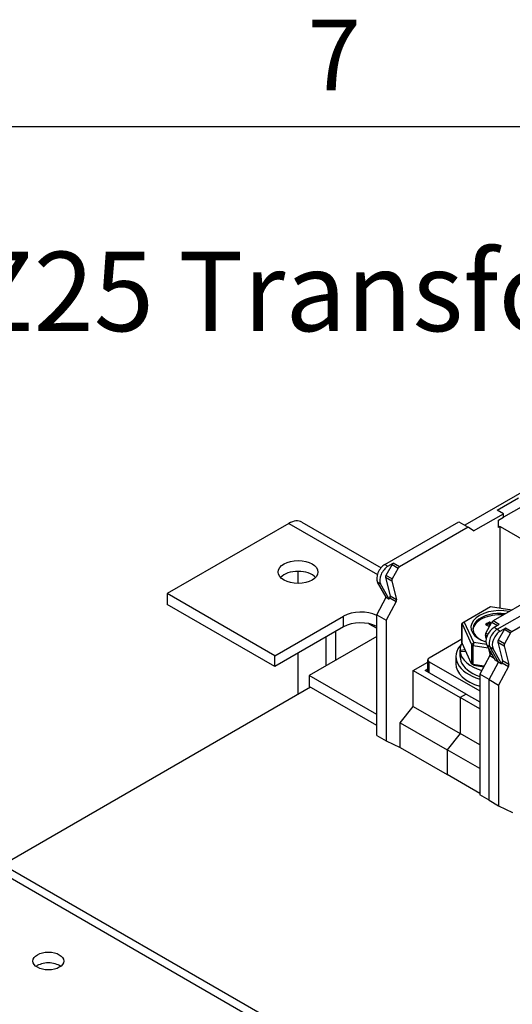
# Model space of a CAD drawing. Units: millimetres. Extents: x 0 to 3564, y 0 to 2520.
# Drawn here: x 2789 to 2956, y 2102 to 2436 of the extents above; entities that cross this region are included whole.
import ezdxf

# ---------------------------------------------------------------- set-up
doc = ezdxf.new("R2010")
doc.units = ezdxf.units.MM
doc.header["$LTSCALE"] = 12
for name, color, linetype, lineweight in [('Aristas tangentes visibles(ISO)', 7, 'Continuous', 25), ('Geometría del boceto(ISO)', 7, 'Continuous', 25), ('Visible Edges(ISO)', 7, 'Continuous', 25)]:
    doc.layers.add(name, color=color, linetype=linetype, lineweight=lineweight)
doc.layers.add('Symbols(ISO)', color=156, linetype='Continuous', lineweight=18, true_color=0x004080)
doc.styles.add('Texto normal (ISO)Texto grande', font='arial.ttf')
doc.styles.add('Texto notas y aclaraciones (ISO)', font='arial.ttf')

# ---------------------------------------------------------------- blocks, each defined once
blk = doc.blocks.new('Marcos COORDENADAS')
at = {"layer": 'Geometría del boceto(ISO)'}
blk.add_line((10, 200), (287, 200), dxfattribs=at)
at = {"layer": 'Symbols(ISO)', "color": 156, "true_color": 0x004080, "insert": (241.312, 200.4), "char_height": 2, "attachment_point": 8, "style": 'Texto notas y aclaraciones (ISO)'}
blk.add_mtext('7', dxfattribs=at)

msp = doc.modelspace()

# ---------------------------------------------------------------- linework, layer by layer
at = {"layer": 'Aristas tangentes visibles(ISO)'}
for p, q in [((2880.305, 2265.037), (2910.41, 2247.656)), ((2912.95, 2251.067), (2914.011, 2250.454)), ((2915.392, 2251.063), (2917.514, 2249.839)), ((2917.897, 2250.248), (2915.775, 2251.473)), ((2913.18, 2246.708), (2915.301, 2245.483)), ((2915.433, 2246.13), (2913.312, 2247.355)), ((2910.475, 2245.049), (2911.536, 2244.437)), ((2916.879, 2239.075), (2914.757, 2240.3)), ((2914.638, 2239.675), (2916.759, 2238.45)), ((2898.867, 2229.825), (2898.867, 2233.499)), ((2939.917, 2231.578), (2939.193, 2230.853)), ((2939.193, 2224.362), (2939.193, 2230.853)), ((2947.475, 2230.558), (2947.316, 2230.834)), ((2947.475, 2230.497), (2947.475, 2230.558)), ((2948.429, 2231.11), (2948.27, 2231.385)), ((2948.429, 2231.11), (2948.429, 2229.946)), ((2948.535, 2231.11), (2948.695, 2231.385)), ((2948.535, 2230.045), (2948.535, 2231.11)), ((2949.333, 2231.467), (2951.291, 2230.337)), ((2951.838, 2230.652), (2949.716, 2231.877)), ((2947.121, 2227.112), (2947.725, 2226.763)), ((2947.99, 2227.334), (2947.253, 2227.759)), ((2951.134, 2229.021), (2950.073, 2229.634)), ((2951.134, 2229.021), (2952.195, 2228.409)), ((2953.576, 2229.018), (2955.697, 2227.793)), ((2956.08, 2228.203), (2953.959, 2229.428)), ((2942.454, 2223.826), (2943.179, 2224.551)), ((2942.454, 2223.826), (2942.454, 2217.335)), ((2943.179, 2224.551), (2942.984, 2223.52)), ((2942.984, 2217.029), (2942.984, 2223.52)), ((2948.659, 2223.004), (2947.598, 2223.616)), ((2948.659, 2223.004), (2949.719, 2222.392)), ((2951.364, 2224.662), (2953.485, 2223.437)), ((2953.617, 2224.085), (2951.496, 2225.31)), ((2948.579, 2220.079), (2950.083, 2219.211)), ((2949.502, 2220.24), (2948.699, 2220.704)), ((2928.054, 2214.239), (2928.054, 2218.005)), ((2942.984, 2217.029), (2943.179, 2216.835)), ((2952.822, 2217.629), (2954.943, 2216.405)), ((2955.063, 2217.03), (2952.941, 2218.254)), ((2728.631, 2177.467), (3028.505, 2004.335))]:
    msp.add_line(p, q, dxfattribs=at)
at = {"layer": 'Visible Edges(ISO)'}
for p, q in [((2967.468, 2280.216), (2940.103, 2264.417)), ((2951.134, 2269.56), (2958.347, 2273.725)), ((2960.044, 2271.03), (2953.255, 2267.111)), ((2943.073, 2262.457), (2953.255, 2268.336)), ((2953.255, 2268.336), (2951.134, 2269.56)), ((2951.558, 2266.131), (2953.255, 2267.111)), ((2953.255, 2267.111), (2953.255, 2268.336)), ((2880.305, 2265.037), (2838.94, 2241.154)), ((2884.805, 2265.482), (2911.675, 2249.969)), ((2912.95, 2251.067), (2938.088, 2265.58)), ((2941.27, 2263.743), (2917.897, 2250.248)), ((2938.088, 2265.58), (2941.27, 2263.743)), ((2943.073, 2262.457), (2941.27, 2263.743)), ((2951.558, 2263.682), (2951.558, 2266.131)), ((2952.089, 2263.988), (2951.558, 2263.682)), ((2952.089, 2236.218), (2952.089, 2263.988)), ((2952.089, 2263.988), (2967.999, 2254.802)), ((2915.392, 2251.063), (2913.312, 2247.355)), ((2914.011, 2250.454), (2915.775, 2251.473)), ((2917.514, 2249.839), (2915.433, 2246.13)), ((2883.487, 2244.605), (2883.487, 2248.725)), ((2913.18, 2246.708), (2914.757, 2240.3)), ((2913.375, 2239.908), (2910.475, 2245.049)), ((2914.435, 2239.296), (2911.536, 2244.437)), ((2915.301, 2245.483), (2916.879, 2239.075)), ((2973.09, 2245.372), (2949.716, 2231.877)), ((2951.134, 2229.021), (2976.272, 2243.535)), ((2951.134, 2229.021), (2976.272, 2243.535)), ((2875.532, 2220.027), (2838.94, 2241.154)), ((2838.94, 2241.154), (2838.94, 2237.48)), ((2910.193, 2233.963), (2913.375, 2239.908)), ((2913.375, 2239.908), (2914.435, 2239.296)), ((2979.454, 2241.698), (2956.08, 2228.203)), ((2875.532, 2216.353), (2838.94, 2237.48)), ((2916.759, 2238.45), (2913.375, 2232.126)), ((2914.638, 2239.675), (2914.435, 2239.296)), ((2939.917, 2231.578), (2948.827, 2236.722)), ((2948.827, 2236.722), (2956.147, 2235.59)), ((2875.532, 2220.027), (2898.867, 2233.499)), ((2910.193, 2192.934), (2910.193, 2233.963)), ((2910.193, 2233.963), (2913.375, 2232.126)), ((2898.867, 2229.825), (2875.532, 2216.353)), ((2907.574, 2230.922), (2910.193, 2229.41)), ((2913.375, 2232.126), (2913.375, 2191.097)), ((2939.167, 2224.474), (2939.167, 2230.966)), ((2939.193, 2230.853), (2942.454, 2223.826)), ((2939.387, 2231.272), (2939.917, 2231.578)), ((2943.179, 2224.551), (2939.917, 2231.578)), ((2947.253, 2227.759), (2949.333, 2231.467)), ((2948.27, 2231.385), (2947.316, 2230.834)), ((2947.316, 2230.589), (2948.467, 2229.924)), ((2947.475, 2230.558), (2948.429, 2231.11)), ((2948.535, 2231.11), (2948.987, 2230.849)), ((2949.142, 2231.127), (2948.695, 2231.385)), ((2951.838, 2230.652), (2950.073, 2229.634)), ((2910.193, 2226.566), (2887.2, 2213.291)), ((2893.033, 2216.659), (2893.033, 2226.457)), ((2896.215, 2228.294), (2896.215, 2218.496)), ((2947.433, 2225.844), (2947.121, 2227.112)), ((2953.576, 2229.018), (2951.496, 2225.31)), ((2952.195, 2228.409), (2953.959, 2229.428)), ((2955.697, 2227.793), (2953.617, 2224.085)), ((2939.167, 2225.646), (2928.054, 2219.23)), ((2942.454, 2217.335), (2939.193, 2224.362)), ((2942.984, 2223.52), (2948.099, 2222.729)), ((2947.474, 2223.886), (2943.179, 2224.551)), ((2947.598, 2223.616), (2950.498, 2218.475)), ((2951.558, 2217.863), (2948.659, 2223.004)), ((2951.558, 2217.863), (2948.659, 2223.004)), ((2951.364, 2224.662), (2952.941, 2218.254)), ((2953.485, 2223.437), (2955.063, 2217.03)), ((2875.532, 2216.353), (2875.532, 2220.027)), ((2883.487, 2206.861), (2883.487, 2220.946)), ((2937.089, 2219.775), (2937.089, 2217.325)), ((2938.514, 2221.955), (2940.236, 2222.114)), ((2938.514, 2219.775), (2938.514, 2221.979)), ((2940.517, 2221.509), (2938.561, 2221.328)), ((2948.579, 2220.079), (2945.194, 2213.755)), ((2948.699, 2220.704), (2948.279, 2222.41)), ((2952.619, 2217.25), (2949.719, 2222.392)), ((2922.602, 2214.998), (2927.615, 2217.892)), ((2927.615, 2214.492), (2927.615, 2218.617)), ((2928.054, 2218.005), (2945.194, 2208.109)), ((2938.72, 2218.859), (2938.609, 2218.848)), ((2943.179, 2216.835), (2942.648, 2217.141)), ((2946.644, 2216.463), (2942.984, 2217.029)), ((2943.179, 2216.835), (2946.563, 2216.311)), ((2948.376, 2211.917), (2951.558, 2217.863)), ((2948.376, 2211.917), (2951.558, 2217.863)), ((2951.558, 2217.863), (2950.498, 2218.475)), ((2951.558, 2217.863), (2952.619, 2217.25)), ((2954.943, 2216.405), (2951.558, 2210.08)), ((2952.822, 2217.629), (2952.619, 2217.25)), ((2887.2, 2213.291), (2887.2, 2209.617)), ((2910.193, 2200.016), (2887.2, 2213.291)), ((2922.602, 2202.751), (2922.602, 2214.998)), ((2922.602, 2214.998), (2938.512, 2205.812)), ((2926.686, 2215.029), (2927.615, 2215.565)), ((2940.58, 2207.007), (2926.686, 2215.029)), ((2945.194, 2213.755), (2945.194, 2172.726)), ((2948.376, 2211.917), (2945.194, 2213.755)), ((2910.193, 2196.342), (2887.2, 2209.617)), ((2948.376, 2170.889), (2948.376, 2211.917)), ((2948.376, 2211.917), (2951.558, 2210.08)), ((2948.376, 2170.889), (2948.376, 2211.917)), ((2951.558, 2210.08), (2951.558, 2169.051)), ((2887.73, 2209.311), (2783.239, 2148.983)), ((2940.58, 2207.007), (2938.512, 2205.812)), ((2940.58, 2207.007), (2938.512, 2205.812)), ((2940.58, 2207.007), (2945.194, 2204.343)), ((2945.194, 2201.955), (2938.512, 2205.812)), ((2938.512, 2205.812), (2938.512, 2193.565)), ((2938.512, 2205.812), (2938.512, 2193.565)), ((2918.201, 2197.275), (2922.602, 2202.751)), ((2922.602, 2202.751), (2938.512, 2193.565)), ((2918.201, 2188.81), (2918.201, 2197.275)), ((2918.201, 2197.275), (2934.11, 2188.089)), ((2910.193, 2192.934), (2913.375, 2191.097)), ((2938.512, 2193.565), (2934.11, 2188.089)), ((2938.512, 2193.565), (2934.11, 2188.089)), ((2945.194, 2189.707), (2938.512, 2193.565)), ((2913.375, 2191.097), (2918.201, 2188.81)), ((2918.201, 2188.81), (2934.11, 2179.624)), ((2945.194, 2181.69), (2934.11, 2188.089)), ((2934.11, 2188.089), (2934.11, 2179.624)), ((2934.11, 2188.089), (2934.11, 2179.624)), ((2945.194, 2173.225), (2934.11, 2179.624)), ((2733.131, 2177.913), (3027.447, 2007.99)), ((2948.376, 2170.889), (2945.194, 2172.726)), ((2948.376, 2170.889), (2951.558, 2169.051)), ((2951.558, 2169.051), (2956.384, 2166.765))]:
    msp.add_line(p, q, dxfattribs=at)
for centre, major_axis, ratio, start_param, end_param in [((2880.305, 2257.688), (4.5, 7.794), 0.5773503, 0, 0.7853982), ((2912.95, 2247.882), (-1.95, -3.377), 0.5773503, 3.9269908, 5.9543981), ((2914.011, 2247.27), (-1.95, -3.377), 0.5773503, 3.9269908, 5.9543981), ((2915.775, 2250.861), (0.375, 0.65), 0.5773503, 0.7853981, 1.5920697), ((2917.897, 2249.636), (0.375, 0.65), 0.5773503, 0.7853981, 1.5920697), ((2883.487, 2244.828), (-6.75, 0), 0.5773503, 3.6324753, 5.7923026), ((2913.695, 2247.153), (0.375, 0.65), 0.5773503, 1.5920697, 2.6001266), ((2915.816, 2245.928), (0.375, 0.65), 0.5773503, 1.5920697, 2.6001266), ((2914.243, 2239.855), (0.375, 0.65), 0.5773503, 4.7680594, 5.7417193), ((2916.364, 2238.63), (0.375, 0.65), 0.5773503, 4.7680594, 5.7417193), ((2904.701, 2230.131), (8.25, 0), 0.5773503, 0.8423724, 2.3561945), ((2952.089, 2229.695), (-9.862, 0), 0.5773502, 4.3837756, 7.3491617), ((2952.089, 2229.144), (-9.187, 0), 0.5773502, 4.5056943, 7.0324921), ((2952.089, 2228.629), (-9.187, 0), 0.5773502, 4.5900242, 6.234679), ((2904.701, 2226.457), (-8.25, 0), 0.5773503, 3.9839651, 5.4977871), ((2939.917, 2230.966), (-0.75, 0), 0.5773502, 5.4977872, 6.5449847), ((2947.528, 2230.712), (-0.3, 0), 0.5773502, 5.4977872, 7.0685835), ((2947.528, 2230.528), (-0.075, 0), 0.5773502, 5.4977872, 7.0685835), ((2948.482, 2231.263), (-0.3, 0), 0.5773502, 3.9269908, 5.4977872), ((2948.482, 2231.079), (0.075, 0), 0.5773502, 0.7853982, 2.3561945), ((2949.716, 2231.265), (-0.375, -0.65), 0.5773503, 3.9269908, 4.7336623), ((2947.636, 2227.557), (-0.375, -0.65), 0.5773503, 4.7336623, 5.7417193), ((2950.073, 2226.449), (-1.95, -3.377), 0.5773503, 3.9269908, 5.9543981), ((2947.528, 2226.547), (-0.3, 0), 0.5773502, 5.9371024, 6.9116402), ((2951.134, 2225.837), (-1.95, -3.377), 0.5773503, 3.9269908, 5.9543981), ((2951.134, 2225.837), (-1.95, -3.377), 0.5773503, 3.9269908, 5.9543981), ((2952.195, 2225.225), (-1.95, -3.377), 0.5773503, 3.9269908, 5.9543981), ((2953.959, 2228.815), (0.375, 0.65), 0.5773503, 0.7853981, 1.5920697), ((2956.08, 2227.591), (0.375, 0.65), 0.5773503, 0.7853981, 1.5920697), ((2952.089, 2219.775), (-15, 0), 0.5773502, 5.7793958, 7.3764151), ((2952.089, 2221.979), (-13.575, 0), 0.5773502, 5.9690075, 6.2862136), ((2939.917, 2224.474), (-0.75, 0), 0.5773502, 0, 0.2617994), ((2943.179, 2223.938), (-0.75, 0), 0.5773502, 0.2617994, 1.308997), ((2951.878, 2225.107), (0.375, 0.65), 0.5773503, 1.5920697, 2.6001266), ((2954, 2223.882), (0.375, 0.65), 0.5773503, 1.5920697, 2.6001266), ((2952.089, 2219.011), (2.027, -26.947), 0.4981192, 4.5655217, 4.680966), ((2952.089, 2219.775), (-13.575, 0), 0.5773502, 0, 0.1184726), ((2952.089, 2220.538), (2.027, -26.947), 0.4981192, 4.6456318, 4.760545), ((2952.089, 2221.979), (-13.575, 0), 0.5773502, 0.0831384, 1.0947678), ((2948.184, 2220.259), (-0.375, -0.65), 0.5773503, 1.6264668, 2.6001266), ((2929.115, 2218.617), (-1.5, 0), 0.5773502, 5.4977872, 7.0685835), ((2952.089, 2217.325), (-15, 0), 0.5773502, 0, 1.0932298), ((2952.089, 2219.775), (-13.575, 0), 0.5773502, 0.1980516, 1.0380898), ((2943.179, 2217.447), (-0.75, 0), 0.5773502, 0.2617994, 1.308997), ((2952.427, 2217.809), (0.375, 0.65), 0.5773503, 4.7680594, 5.7417193), ((2954.548, 2216.585), (0.375, 0.65), 0.5773503, 4.7680594, 5.7417193), ((2798.635, 2112.556), (-5.25, 0), 0.5773503, 3.7927301, 5.6320478)]:
    msp.add_ellipse(centre, major_axis=major_axis, ratio=ratio, start_param=start_param, end_param=end_param, dxfattribs=at)
for centre, major_axis in [((2883.487, 2248.503), (6.75, 0)), ((2798.635, 2116.23), (-5.25, 0))]:
    msp.add_ellipse(centre, major_axis=major_axis, ratio=0.5773503, dxfattribs=at)

# ---------------------------------------------------------------- block references
at = {"xscale": 12, "yscale": 12, "zscale": 12}
msp.add_blockref('Marcos COORDENADAS', (0, 0), dxfattribs=at)

# ---------------------------------------------------------------- texts
at = {"layer": 'Symbols(ISO)', "color": 156, "true_color": 0x004080, "insert": (2725.556, 2321.957), "char_height": 27, "attachment_point": 7, "style": 'Texto normal (ISO)Texto grande'}
msp.add_mtext('TKZ25 Transformer ( 1/8 )', dxfattribs=at)

doc.saveas('drawing.dxf')
